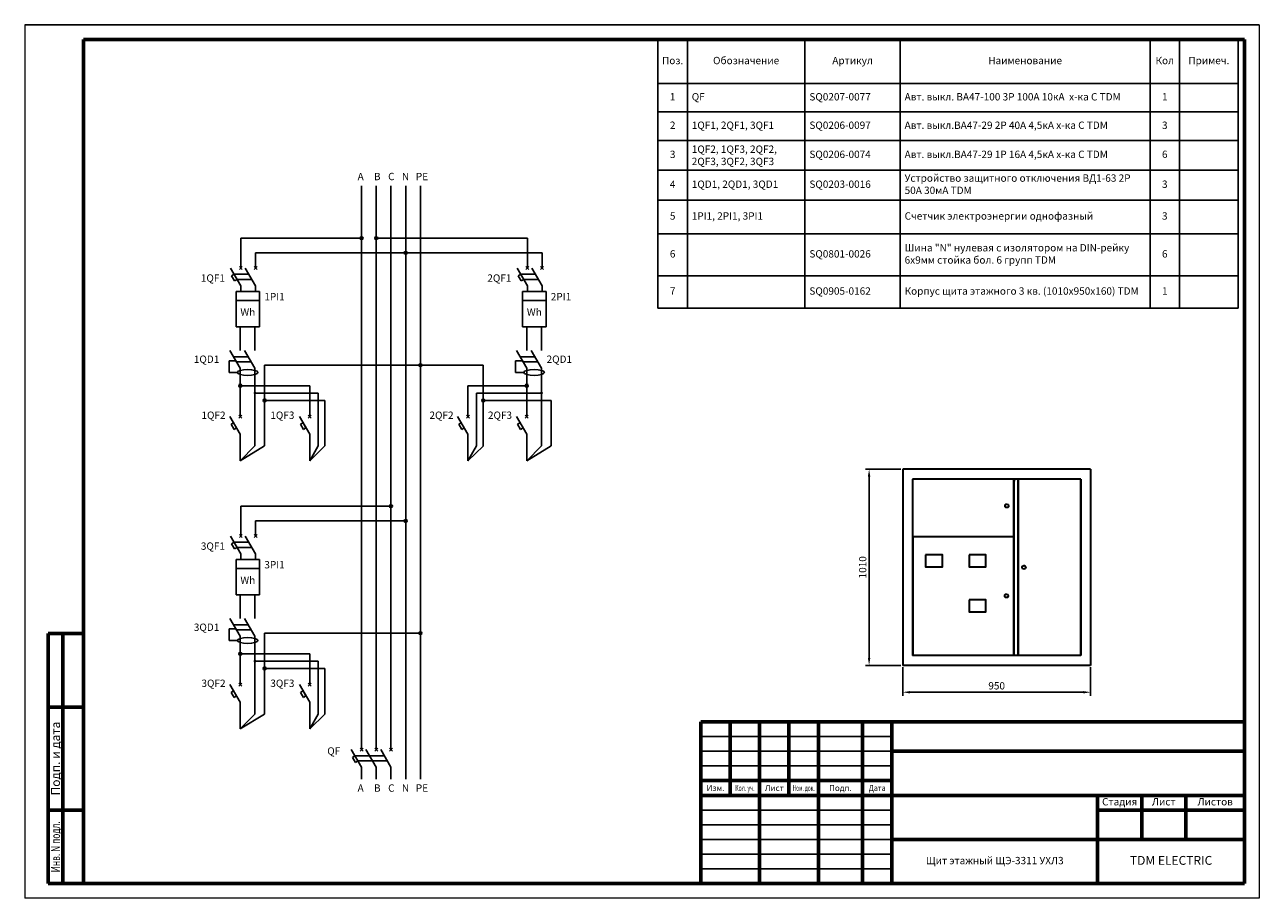
# Model space of a CAD drawing. Units: millimetres. Extents: x 39488 to 39908, y 10426 to 10723.
import ezdxf
from ezdxf.enums import TextEntityAlignment as Align

# ---------------------------------------------------------------- set-up
doc = ezdxf.new("R2010")
doc.units = ezdxf.units.MM
doc.layers.add('layer 1', color=7, linetype='Continuous')
doc.layers.add('Штамп', color=7, linetype='Continuous', lineweight=18)
doc.layers.add('Электрические линии', color=7, linetype='Continuous', lineweight=25)
doc.styles.add('GOST 2.304', font='CS_Gost2304.shx', dxfattribs={"oblique": 15, "height": 2.5})
doc.styles.get("Standard").update_dxf_attribs({"font": 'arial.ttf'})
doc.dimstyles.new('ISO-25', dxfattribs={"dimtxt": 2.5, "dimasz": 2.5, "dimexe": 1.25, "dimexo": 0.625, "dimtad": 1, "dimdec": 0, "dimlfac": 15, "dimtxsty": 'GOST 2.304', "dimcen": 2.5, "dimadec": 0, "dimazin": 0, "dimtfac": 1, "dimtdec": 0, "dimtmove": 0, "dimatfit": 3, "dimfxl": 1, "dimarcsym": 0})

# ---------------------------------------------------------------- blocks, each defined once
blk = doc.blocks.new('*D7')
at = {"color": 0, "lineweight": -2, "transparency": 16777216}
for p, q in [((39786.55, 10572.1), (39774.5, 10572.1)), ((39775.75, 10569.6), (39775.75, 10507.93)), ((39786.55, 10505.43), (39774.5, 10505.43))]:
    blk.add_line(p, q, dxfattribs=at)
at = {"color": 0, "transparency": 16777216}
for points in [[(39775.33, 10569.6), (39776.16, 10569.6), (39775.75, 10572.1)], [(39775.33, 10507.93), (39776.16, 10507.93), (39775.75, 10505.43)]]:
    blk.add_solid(points, dxfattribs=at)
at = {"layer": 'DEFPOINTS', "color": 0, "transparency": 16777216}
for p in [(39787.18, 10572.1), (39775.75, 10505.43), (39787.18, 10505.43)]:
    blk.add_point(p, dxfattribs=at)
at = {"color": 0, "transparency": 16777216, "insert": (39773.87, 10538.76), "char_height": 2.5, "attachment_point": 5, "rotation": 90, "style": 'GOST 2.304'}
blk.add_mtext('1010', dxfattribs=at)
blk = doc.blocks.new('*D8')
at = {"color": 0, "lineweight": -2, "transparency": 16777216}
for p, q in [((39787.18, 10504.81), (39787.18, 10495.04)), ((39851.11, 10504.81), (39851.11, 10495.04)), ((39789.68, 10496.29), (39848.61, 10496.29))]:
    blk.add_line(p, q, dxfattribs=at)
at = {"color": 0, "transparency": 16777216}
for points in [[(39789.68, 10496.7), (39789.68, 10495.87), (39787.18, 10496.29)], [(39848.61, 10496.7), (39848.61, 10495.87), (39851.11, 10496.29)]]:
    blk.add_solid(points, dxfattribs=at)
at = {"layer": 'DEFPOINTS', "color": 0, "transparency": 16777216}
for p in [(39787.18, 10505.43), (39851.11, 10505.43), (39851.11, 10496.29)]:
    blk.add_point(p, dxfattribs=at)
at = {"color": 0, "transparency": 16777216, "insert": (39819.14, 10498.16), "char_height": 2.5, "attachment_point": 5, "style": 'GOST 2.304'}
blk.add_mtext('950', dxfattribs=at)
blk = doc.blocks.new('*T9')
at = {"color": 0, "linetype": 'ByBlock', "lineweight": -2, "transparency": 16777216}
for p, q in [((0, 0), (197.41, 0)), ((0, 0), (0, -91.36)), ((10, 0), (10, -91.36)), ((50.01, 0), (50.01, -91.36)), ((82.41, 0), (82.41, -91.36)), ((167.41, 0), (167.41, -91.36)), ((177.41, 0), (177.41, -91.36)), ((197.41, 0), (197.41, -91.36)), ((0, -15), (197.41, -15)), ((0, -24.67), (197.41, -24.67)), ((0, -34.33), (197.41, -34.33)), ((0, -44.48), (197.41, -44.48)), ((0, -54.62), (197.41, -54.62)), ((0, -66.07), (197.41, -66.07)), ((0, -80.38), (197.41, -80.38)), ((0, -91.36), (197.41, -91.36))]:
    blk.add_line(p, q, dxfattribs=at)
at = {"color": 0, "transparency": 16777216, "char_height": 2.5, "style": 'GOST 2.304'}
for s, insert, width, attachment_point in [('Поз.', (5, -7.5), 7, 5), ('Обозначение', (30, -7.5), 37.0087, 5), ('Артикул', (66.21, -7.5), 29.4005, 5), ('Наименование', (124.91, -7.5), 82, 5), ('Кол', (172.41, -7.5), 7, 5), ('Примеч.', (187.41, -7.5), 17, 5), ('1', (5, -19.83), 7, 5), ('QF', (11.5, -19.83), 37.0087, 4), ('SQ0207-0077', (51.51, -19.83), 29.4005, 4), ('Авт. выкл. ВА47-100 3Р 100А 10кА  х-ка С TDM', (83.91, -19.83), 82, 4), ('1', (172.41, -19.83), 7, 5), ('2', (5, -29.5), 7, 5), ('1QF1, 2QF1, 3QF1', (11.5, -29.5), 37.0087, 4), ('SQ0206-0097', (51.51, -29.5), 29.4005, 4), ('Авт. выкл.ВА47-29 2Р 40А 4,5кА х-ка С TDM', (83.91, -29.5), 82, 4), ('3', (172.41, -29.5), 7, 5), ('3', (5, -39.4), 7, 5), ('1{\\Fcs_gost2304|c238;Q}F2, 1QF3, 2QF2, 2QF3, 3QF2, 3QF3', (11.5, -39.4), 37.0087, 4), ('SQ0206-0074', (51.51, -39.4), 29.4005, 4), ('Авт. выкл.ВА47-29 1Р 16А 4,5кА х-ка С TDM', (83.91, -39.4), 82, 4), ('6', (172.41, -39.4), 7, 5), ('Устройство защитного отключения ВД1-63 2Р 50А 30мА TDM', (83.91, -49.55), 82, 4), ('4', (5, -49.55), 7, 5), ('1QD1, 2QD1, 3QD1', (11.5, -49.55), 37.0087, 4), ('SQ0203-0016', (51.51, -49.55), 29.4005, 4), ('3', (172.41, -49.55), 7, 5), ('5', (5, -60.35), 7, 5), ('1PI1, 2PI1, 3PI1', (11.5, -60.35), 37.0087, 4), ('Счетчик электроэнергии однофазный', (83.91, -60.35), 82, 4), ('3', (172.41, -60.35), 7, 5), ('Шина "N" нулевая с изолятором на DIN-рейку 6x9мм стойка бол. 6 групп TDM', (83.91, -73.23), 82, 4), ('6', (5, -73.23), 7, 5), ('SQ0801-0026', (51.51, -73.23), 29.4005, 4), ('6', (172.41, -73.23), 7, 5), ('7', (5, -85.87), 7, 5), ('SQ0905-0162', (51.51, -85.87), 29.4005, 4), ('Корпус щита этажного 3 кв. (1010х950х160) TDM', (83.91, -85.87), 82, 4), ('1', (172.41, -85.87), 7, 5)]:
    blk.add_mtext(s, dxfattribs=dict(at, insert=insert, width=width, attachment_point=attachment_point))
blk = doc.blocks.new('узо')
for p, q in [((-5, -4), (-5, 0)), ((0, -4), (0, 0)), ((-5, -8), (-5, -4)), ((0, -8), (0, -4)), ((-8.51, -8), (-5, -14)), ((-8.51, -8), (-8.51, -8.01)), ((-3.51, -8), (0, -14)), ((-6.46, -11.5), (-8.78, -11.5)), ((-8.78, -11.5), (-8.78, -15.5)), ((-7.26, -10.14), (-2.26, -10.14)), ((-6.25, -11.86), (-1.25, -11.86)), ((-6, -15.5), (-8.78, -15.5)), ((-5, -14), (-5, -21)), ((0, -14), (0, -17)), ((0, -17), (0, -16))]:
    blk.add_line(p, q)
at = {"extrusion": (0, 0, -1)}
blk.add_ellipse((-2.5, -15.5), major_axis=(-3.5, 0), ratio=0.285714, dxfattribs=at)
at = {"oblique": 10}
for tag, p in [('ПРИМЕЧАНИЕ', (-20.8, -8.42)), ('ПОЗИЦИЯ', (-20.8, -12.25)), ('МАРКА', (-11.38, -16.25)), ('НОМ_ЗНАЧЕНИЕ', (-20.8, -20.46))]:
    blk.add_attdef(tag, p, '', height=3, dxfattribs=at)
blk = doc.blocks.new('счетчик')
for p, q in [((-4, -20), (-4, -8)), ((-4, -8), (-4, -10)), ((-4, -8), (-4, -11)), ((-4, -8), (4, -8)), ((4, -8), (4, -20)), ((-4, -11), (4, -11)), ((4, -20), (-4, -20))]:
    blk.add_line(p, q)
at = {"insert": (0, -15), "char_height": 2.5, "width": 8, "attachment_point": 5, "style": 'GOST 2.304'}
blk.add_mtext('\\pxqc;Wh', dxfattribs=at)
at = {"oblique": 10}
for tag, p in [('ПРИМЕЧАНИЕ', (5.61, -6.05)), ('ПОЗИЦИЯ', (5.61, -11)), ('МАРКА', (15.11, -15.18)), ('НОМ_ЗНАЧЕНИЕ', (5.61, -20.05))]:
    blk.add_attdef(tag, p, '', height=3, dxfattribs=at)
blk = doc.blocks.new('вык.авт')
for p, q in [((0, -4), (0, 0)), ((0, -8), (0, -4)), ((-3.51, -8), (0, -14)), ((-0.5, -8.5), (0.5, -7.5)), ((-0.5, -7.5), (0.5, -8.5)), ((-0.5, -8.5), (0.5, -7.5)), ((-2.26, -10.14), (-3.12, -10.64)), ((-3.12, -10.64), (-2.11, -12.37)), ((-1.25, -11.86), (-2.26, -10.14)), ((-2.11, -12.37), (-1.25, -11.86)), ((0, -14), (0, -18))]:
    blk.add_line(p, q)
at = {"oblique": 10}
for tag, p in [('ПРИМЕЧАНИЕ', (6.34, -4.81)), ('ПОЗИЦИЯ', (6.34, -8.63)), ('МАРКА', (15.76, -12.63)), ('НОМ_ЗНАЧЕНИЕ', (6.34, -16.84))]:
    blk.add_attdef(tag, p, '', height=3, dxfattribs=at)
blk = doc.blocks.new('диод')
for q in [(0, 12.83), (2.89, 12.83)]:
    blk.add_line((0, 7.83), q)
blk = doc.blocks.new('вык')
for p, q in [((1.25, 0.27), (2.25, -0.73)), ((2.25, 0.26), (1.25, -0.73)), ((1.75, -0.23), (1.75, 3.77)), ((6.25, 0.27), (7.25, -0.73)), ((7.25, 0.26), (6.25, -0.73)), ((6.75, -0.23), (6.75, 3.77)), ((1.75, -6.24), (-1.76, -0.24)), ((-0.51, -2.37), (-1.38, -2.88)), ((-1.38, -2.88), (-0.36, -4.61)), ((-0.51, -2.37), (4.49, -2.37)), ((0.5, -4.1), (-0.36, -4.61)), ((0.5, -4.1), (5.5, -4.1)), ((6.75, -6.24), (3.24, -0.25)), ((1.75, -6.24), (1.75, -8.24)), ((6.75, -6.24), (6.75, -8.24))]:
    blk.add_line(p, q)
at = {"oblique": 10}
for tag, p in [('ПОЗИЦИЯ', (0.46, 11.8)), ('МАРКА', (9.88, 7.8)), ('НОМ_ЗНАЧЕНИЕ', (0.19, 3.59)), ('ПРИМЕЧАНИЕ', (-0.01, -0.93))]:
    blk.add_attdef(tag, p, '', height=3, dxfattribs=at)
blk = doc.blocks.new('3х полюсн автомат выкл')
for p, q in [((-183.5, -165.49), (-187.01, -159.49)), ((-184, -158.98), (-183, -159.98)), ((-183, -158.99), (-184, -159.98)), ((-183.5, -159.48), (-183.5, -155.48)), ((-178.5, -165.49), (-182.01, -159.5)), ((-179, -158.98), (-178, -159.98)), ((-178, -158.99), (-179, -159.98)), ((-178.5, -159.48), (-178.5, -155.48)), ((-173.5, -165.49), (-177, -159.5)), ((-174, -158.98), (-173, -159.98)), ((-173, -158.99), (-174, -159.98)), ((-173.5, -159.48), (-173.5, -155.48)), ((-185.76, -161.62), (-186.63, -162.13)), ((-186.63, -162.13), (-185.62, -163.86)), ((-185.76, -161.62), (-175.76, -161.62)), ((-184.75, -163.35), (-185.62, -163.86)), ((-184.75, -163.35), (-174.75, -163.35)), ((-183.5, -167.18), (-183.5, -165.49)), ((-183.5, -167.18), (-183.5, -169.5)), ((-178.5, -167.18), (-178.5, -165.49)), ((-178.5, -166.79), (-178.5, -169.5)), ((-173.5, -167.18), (-173.5, -165.49)), ((-173.5, -166.79), (-173.5, -169.5))]:
    blk.add_line(p, q)
at = {"oblique": 10}
for tag, p in [('ПРИМЕЧАНИЕ', (-196.04, -157.72)), ('ПОЗИЦИЯ', (-196.13, -161.23)), ('МАРКА', (-186.54, -165.52)), ('НОМ_ЗНАЧЕНИЕ', (-196.27, -169.5))]:
    blk.add_attdef(tag, p, '', height=3, dxfattribs=at)

msp = doc.modelspace()

# ---------------------------------------------------------------- hatches: boundary and pattern name
at = {"ltscale": 100}
h = msp.add_hatch(color=256, dxfattribs=at)
edge = h.paths.add_edge_path()
edge.add_arc((39603.104, 10650.669), 0.5, 0, 360)
h = msp.add_hatch(color=256, dxfattribs=at)
edge = h.paths.add_edge_path()
edge.add_arc((39608.104, 10650.669), 0.5, 0, 360)
h = msp.add_hatch(color=256, dxfattribs=at)
edge = h.paths.add_edge_path()
edge.add_arc((39618.104, 10645.669), 0.5, 0, 360)
h = msp.add_hatch(color=256, dxfattribs=at)
edge = h.paths.add_edge_path()
edge.add_arc((39623.104, 10607.513), 0.5, 0, 360)
h = msp.add_hatch(color=256, dxfattribs=at)
edge = h.paths.add_edge_path()
edge.add_arc((39561.831, 10600.513), 0.5, 0, 360)
h = msp.add_hatch(color=256, dxfattribs=at)
edge = h.paths.add_edge_path()
edge.add_arc((39659.288, 10600.513), 0.5, 0, 360)
h = msp.add_hatch(color=256, dxfattribs=at)
edge = h.paths.add_edge_path()
edge.add_arc((39566.831, 10598.013), 0.5, 0, 360)
h = msp.add_hatch(color=256, dxfattribs=at)
edge = h.paths.add_edge_path()
edge.add_arc((39664.288, 10598.013), 0.5, 0, 360)
h = msp.add_hatch(color=256, dxfattribs=at)
edge = h.paths.add_edge_path()
edge.add_arc((39570.127, 10595.513), 0.5, 0, 360)
h = msp.add_hatch(color=256, dxfattribs=at)
edge = h.paths.add_edge_path()
edge.add_arc((39644.488, 10595.513), 0.5, 0, 360)
h = msp.add_hatch(color=256, dxfattribs=at)
edge = h.paths.add_edge_path()
edge.add_arc((39613.104, 10559.541), 0.5, 0, 360)
h = msp.add_hatch(color=256, dxfattribs=at)
edge = h.paths.add_edge_path()
edge.add_arc((39618.104, 10554.541), 0.5, 0, 360)
h = msp.add_hatch(color=256, dxfattribs=at)
edge = h.paths.add_edge_path()
edge.add_arc((39623.104, 10516.386), 0.5, 0, 360)
h = msp.add_hatch(color=256, dxfattribs=at)
edge = h.paths.add_edge_path()
edge.add_arc((39561.831, 10509.386), 0.5, 0, 360)
h = msp.add_hatch(color=256, dxfattribs=at)
edge = h.paths.add_edge_path()
edge.add_arc((39566.831, 10506.886), 0.5, 0, 360)
h = msp.add_hatch(color=256, dxfattribs=at)
edge = h.paths.add_edge_path()
edge.add_arc((39570.127, 10504.386), 0.5, 0, 360)

# ---------------------------------------------------------------- linework, layer by layer
for p, q in [((39908.492, 10723.235), (39488.492, 10723.235)), ((39603.104, 10668.403), (39603.104, 10480.798)), ((39608.104, 10668.403), (39608.104, 10480.798)), ((39613.104, 10668.403), (39613.104, 10480.798)), ((39618.104, 10668.403), (39618.104, 10466.781)), ((39623.104, 10668.403), (39623.104, 10466.781)), ((39562.03, 10650.669), (39603.104, 10650.669)), ((39567.03, 10645.669), (39618.104, 10645.669)), ((39603.104, 10627.521), (39603.104, 10617.521)), ((39570.127, 10607.513), (39644.488, 10607.513)), ((39570.127, 10607.513), (39570.127, 10580.013)), ((39566.831, 10580.013), (39566.831, 10603.513)), ((39664.288, 10580.013), (39664.288, 10603.513)), ((39561.831, 10600.513), (39585.439, 10600.513)), ((39561.831, 10598.013), (39561.831, 10600.513)), ((39566.831, 10598.013), (39584.718, 10598.013)), ((39566.831, 10598.013), (39588.326, 10598.013)), ((39585.439, 10598.013), (39585.439, 10600.513)), ((39588.326, 10580.013), (39588.326, 10598.013)), ((39639.288, 10598.013), (39639.288, 10600.513)), ((39639.288, 10600.513), (39659.288, 10600.513)), ((39642.175, 10580.013), (39642.175, 10598.013)), ((39642.175, 10598.013), (39662.175, 10598.013)), ((39659.288, 10598.013), (39659.288, 10600.513)), ((39659.288, 10598.013), (39664.288, 10598.013)), ((39662.175, 10598.013), (39664.288, 10598.013)), ((39570.127, 10595.513), (39590.639, 10595.513)), ((39590.639, 10595.513), (39590.639, 10580.008)), ((39644.488, 10595.513), (39644.488, 10580.001)), ((39644.488, 10595.513), (39667.584, 10595.513)), ((39667.584, 10595.513), (39667.584, 10580.013)), ((39561.831, 10580.013), (39561.833, 10575.016)), ((39561.833, 10575.016), (39566.831, 10580.013)), ((39561.833, 10575.016), (39570.127, 10580.013)), ((39585.442, 10575.013), (39590.639, 10580.008)), ((39639.291, 10575.006), (39644.488, 10580.001)), ((39659.288, 10580.013), (39659.29, 10575.016)), ((39659.29, 10575.016), (39664.288, 10580.013)), ((39659.29, 10575.016), (39667.584, 10580.013)), ((39562.03, 10559.541), (39613.104, 10559.541)), ((39567.03, 10554.541), (39618.104, 10554.541)), ((39570.127, 10516.386), (39623.104, 10516.386)), ((39570.127, 10516.386), (39570.127, 10488.886)), ((39561.831, 10509.386), (39585.439, 10509.386)), ((39561.831, 10506.886), (39561.831, 10509.386)), ((39566.831, 10488.886), (39566.831, 10512.386)), ((39585.439, 10506.886), (39585.439, 10509.386)), ((39566.831, 10506.886), (39584.718, 10506.886)), ((39566.831, 10506.886), (39588.326, 10506.886)), ((39570.127, 10504.386), (39590.639, 10504.386)), ((39588.326, 10488.886), (39588.326, 10506.886)), ((39590.639, 10504.386), (39590.639, 10488.881)), ((39561.831, 10488.886), (39561.833, 10483.889)), ((39561.833, 10483.889), (39566.831, 10488.886)), ((39561.833, 10483.889), (39570.127, 10488.886)), ((39585.442, 10483.886), (39590.639, 10488.881))]:
    msp.add_line(p, q, dxfattribs=at)
for p, q in [((39562.03, 10644.522), (39562.03, 10650.669)), ((39608.104, 10650.669), (39659.487, 10650.669)), ((39659.487, 10644.522), (39659.487, 10650.669)), ((39567.03, 10644.522), (39567.03, 10645.669)), ((39618.104, 10645.669), (39664.487, 10645.669)), ((39664.487, 10644.522), (39664.487, 10645.669)), ((39644.488, 10595.513), (39644.488, 10607.513)), ((39562.03, 10553.395), (39562.03, 10559.541)), ((39567.03, 10553.395), (39567.03, 10554.541))]:
    msp.add_line(p, q)
for centre in [(39603.104, 10650.669), (39608.104, 10650.669), (39618.104, 10645.669), (39623.104, 10607.513), (39561.831, 10600.513), (39659.288, 10600.513), (39570.127, 10595.513), (39644.488, 10595.513), (39613.104, 10559.541), (39618.104, 10554.541), (39623.104, 10516.386), (39561.831, 10509.386), (39570.127, 10504.386)]:
    msp.add_circle(centre, 0.5, dxfattribs=at)
at = {"layer": 'layer 1', "color": 0, "lineweight": 30}
for points in [[(39851.11, 10572.097), (39851.11, 10572.097), (39787.178, 10572.097), (39787.178, 10572.097)], [(39787.178, 10572.097), (39787.178, 10572.097), (39787.178, 10505.432), (39787.178, 10505.432)], [(39851.11, 10572.097), (39851.11, 10572.097), (39851.11, 10572.097), (39851.11, 10572.097)], [(39851.11, 10572.097), (39851.11, 10572.097), (39851.11, 10572.097), (39851.11, 10572.097)], [(39851.11, 10572.097), (39851.11, 10572.097), (39851.11, 10505.432), (39851.11, 10505.432)], [(39847.78, 10568.764), (39847.78, 10568.764), (39790.508, 10568.764), (39790.508, 10568.764)], [(39790.508, 10568.764), (39790.508, 10568.764), (39790.508, 10508.764), (39790.508, 10508.764)], [(39825.005, 10568.558), (39825.005, 10568.558), (39825.005, 10568.558), (39825.005, 10568.558)], [(39825.005, 10549.364), (39825.005, 10549.364), (39825.005, 10568.558), (39825.005, 10568.558)], [(39825.138, 10568.764), (39825.138, 10568.764), (39825.138, 10568.764), (39825.138, 10568.764)], [(39825.138, 10550.553), (39825.138, 10550.553), (39825.138, 10568.764), (39825.138, 10568.764)], [(39825.138, 10568.69), (39825.138, 10568.69), (39825.138, 10568.69), (39825.138, 10568.69)], [(39825.138, 10568.69), (39825.138, 10568.69), (39825.138, 10568.023), (39825.138, 10568.023)], [(39825.138, 10568.558), (39825.138, 10568.558), (39825.138, 10568.558), (39825.138, 10568.558)], [(39825.138, 10550.759), (39825.138, 10550.759), (39825.138, 10568.558), (39825.138, 10568.558)], [(39826.403, 10508.764), (39826.403, 10508.764), (39826.469, 10568.764), (39826.469, 10568.764)], [(39826.469, 10568.764), (39826.469, 10568.764), (39826.469, 10568.764), (39826.469, 10568.764)], [(39826.536, 10568.558), (39826.536, 10568.558), (39826.536, 10568.558), (39826.536, 10568.558)], [(39826.536, 10508.898), (39826.536, 10508.898), (39826.536, 10568.558), (39826.536, 10568.558)], [(39847.647, 10568.558), (39847.647, 10568.558), (39847.647, 10568.558), (39847.647, 10568.558)], [(39847.647, 10568.558), (39847.647, 10568.558), (39847.647, 10508.898), (39847.647, 10508.898)], [(39847.78, 10568.764), (39847.78, 10568.764), (39847.78, 10568.764), (39847.78, 10568.764)], [(39847.78, 10568.764), (39847.78, 10568.764), (39847.78, 10568.764), (39847.78, 10568.764)], [(39847.78, 10568.764), (39847.78, 10568.764), (39847.78, 10508.764), (39847.78, 10508.764)], [(39825.138, 10550.759), (39825.138, 10550.759), (39825.138, 10550.759), (39825.138, 10550.759)], [(39825.138, 10550.759), (39825.138, 10550.759), (39825.138, 10550.759), (39825.138, 10550.759)], [(39825.138, 10550.553), (39825.138, 10550.553), (39825.138, 10550.553), (39825.138, 10550.553)], [(39825.138, 10508.764), (39825.138, 10508.764), (39825.138, 10550.553), (39825.138, 10550.553)], [(39790.641, 10549.231), (39790.641, 10549.231), (39825.005, 10549.231), (39825.005, 10549.231)], [(39790.641, 10549.231), (39790.641, 10549.231), (39790.641, 10508.898), (39790.641, 10508.898)], [(39825.005, 10549.231), (39825.005, 10549.231), (39825.005, 10549.231), (39825.005, 10549.231)], [(39825.005, 10508.898), (39825.005, 10508.898), (39825.005, 10549.231), (39825.005, 10549.231)], [(39847.78, 10508.764), (39847.78, 10508.764), (39790.508, 10508.764), (39790.508, 10508.764)], [(39825.138, 10509.421), (39825.138, 10509.421), (39825.138, 10509.421), (39825.138, 10509.421)], [(39825.138, 10508.764), (39825.138, 10508.764), (39825.138, 10509.421), (39825.138, 10509.421)], [(39826.403, 10508.764), (39826.403, 10508.764), (39825.138, 10508.764), (39825.138, 10508.764)], [(39826.403, 10508.764), (39826.403, 10508.764), (39826.403, 10508.764), (39826.403, 10508.764)], [(39847.78, 10508.764), (39847.78, 10508.764), (39847.78, 10508.764), (39847.78, 10508.764)], [(39851.11, 10505.432), (39851.11, 10505.432), (39787.178, 10505.432), (39787.178, 10505.432)], [(39851.11, 10505.432), (39851.11, 10505.432), (39851.11, 10505.432), (39851.11, 10505.432)]]:
    msp.add_open_spline(points, degree=3, dxfattribs=at)
for points, knots in [([(39823.206, 10559.658), (39823.206, 10559.99), (39822.938, 10560.258), (39822.607, 10560.258), (39822.607, 10560.258), (39822.276, 10560.258), (39822.007, 10559.989), (39822.007, 10559.658), (39822.007, 10559.658), (39822.007, 10559.327), (39822.276, 10559.058), (39822.607, 10559.058), (39822.607, 10559.058), (39822.938, 10559.058), (39823.206, 10559.327), (39823.206, 10559.658), (39823.206, 10559.658), (39823.206, 10559.658), (39823.206, 10559.658), (39823.206, 10559.658)], [0, 0, 0, 0, 0.2, 0.2, 0.2, 0.3, 0.4, 0.4, 0.4, 0.5, 0.6, 0.6, 0.6, 0.7, 0.8, 0.8, 0.8, 0.9, 1, 1, 1, 1]), ([(39794.989, 10543.055), (39794.989, 10543.055), (39800.728, 10543.055), (39800.728, 10543.055), (39800.728, 10543.055), (39800.728, 10543.055), (39800.728, 10538.871), (39800.728, 10538.871), (39800.728, 10538.871), (39800.728, 10538.871), (39794.989, 10538.871), (39794.989, 10538.871), (39794.989, 10538.871), (39794.989, 10538.871), (39794.989, 10543.055), (39794.989, 10543.055)], [0, 0, 0, 0, 0.25, 0.25, 0.25, 0.375, 0.5, 0.5, 0.5, 0.625, 0.75, 0.75, 0.75, 0.875, 1, 1, 1, 1]), ([(39809.773, 10543.055), (39809.773, 10543.055), (39815.512, 10543.055), (39815.512, 10543.055), (39815.512, 10543.055), (39815.512, 10543.055), (39815.512, 10538.871), (39815.512, 10538.871), (39815.512, 10538.871), (39815.512, 10538.871), (39809.773, 10538.871), (39809.773, 10538.871), (39809.773, 10538.871), (39809.773, 10538.871), (39809.773, 10543.055), (39809.773, 10543.055)], [0, 0, 0, 0, 0.25, 0.25, 0.25, 0.375, 0.5, 0.5, 0.5, 0.625, 0.75, 0.75, 0.75, 0.875, 1, 1, 1, 1]), ([(39829.067, 10538.764), (39829.067, 10539.096), (39828.798, 10539.364), (39828.467, 10539.364), (39828.467, 10539.364), (39828.137, 10539.364), (39827.868, 10539.095), (39827.868, 10538.764), (39827.868, 10538.764), (39827.868, 10538.433), (39828.136, 10538.164), (39828.467, 10538.164), (39828.467, 10538.164), (39828.798, 10538.164), (39829.067, 10538.433), (39829.067, 10538.764), (39829.067, 10538.764), (39829.067, 10538.764), (39829.067, 10538.764), (39829.067, 10538.764)], [0, 0, 0, 0, 0.2, 0.2, 0.2, 0.3, 0.4, 0.4, 0.4, 0.5, 0.6, 0.6, 0.6, 0.7, 0.8, 0.8, 0.8, 0.9, 1, 1, 1, 1]), ([(39823.073, 10529.064), (39823.073, 10529.395), (39822.805, 10529.664), (39822.474, 10529.664), (39822.474, 10529.664), (39822.143, 10529.664), (39821.874, 10529.395), (39821.874, 10529.064), (39821.874, 10529.064), (39821.874, 10528.733), (39822.143, 10528.464), (39822.474, 10528.464), (39822.474, 10528.464), (39822.805, 10528.464), (39823.073, 10528.733), (39823.073, 10529.064), (39823.073, 10529.064), (39823.073, 10529.064), (39823.073, 10529.064), (39823.073, 10529.064)], [0, 0, 0, 0, 0.2, 0.2, 0.2, 0.3, 0.4, 0.4, 0.4, 0.5, 0.6, 0.6, 0.6, 0.7, 0.8, 0.8, 0.8, 0.9, 1, 1, 1, 1]), ([(39809.773, 10527.756), (39809.773, 10527.756), (39815.512, 10527.756), (39815.512, 10527.756), (39815.512, 10527.756), (39815.512, 10527.756), (39815.512, 10523.572), (39815.512, 10523.572), (39815.512, 10523.572), (39815.512, 10523.572), (39809.773, 10523.572), (39809.773, 10523.572), (39809.773, 10523.572), (39809.773, 10523.572), (39809.773, 10527.756), (39809.773, 10527.756)], [0, 0, 0, 0, 0.25, 0.25, 0.25, 0.375, 0.5, 0.5, 0.5, 0.625, 0.75, 0.75, 0.75, 0.875, 1, 1, 1, 1])]:
    msp.add_open_spline(points, degree=3, knots=knots, dxfattribs=at)
at = {"layer": 'Штамп', "ltscale": 0.083333}
for p, q in [((39488.492, 10723.235), (39908.492, 10723.235)), ((39782.036, 10723.235), (39488.492, 10723.235)), ((39488.492, 10723.235), (39488.492, 10426.235)), ((39908.492, 10723.235), (39908.492, 10426.235)), ((39908.492, 10426.235), (39488.492, 10426.235))]:
    msp.add_line(p, q, dxfattribs=at)
at = {"layer": 'Штамп', "lineweight": 60, "ltscale": 0.083333}
for p, q in [((39903.492, 10718.235), (39508.492, 10718.235)), ((39508.492, 10718.235), (39508.492, 10431.235)), ((39903.492, 10431.235), (39903.492, 10718.235)), ((39496.492, 10431.235), (39901.399, 10431.235))]:
    msp.add_line(p, q, dxfattribs=at)
at = {"layer": 'Штамп', "linetype": 'Continuous', "lineweight": 60}
for p, q in [((39496.492, 10516.235), (39508.492, 10516.235)), ((39496.492, 10431.235), (39496.492, 10516.235)), ((39501.492, 10431.235), (39501.492, 10516.235)), ((39496.492, 10491.235), (39508.492, 10491.235)), ((39496.492, 10456.235), (39508.492, 10456.235)), ((39508.492, 10431.235), (39496.492, 10431.235))]:
    msp.add_line(p, q, dxfattribs=at)
at = {"layer": 'Штамп', "linetype": 'Continuous', "lineweight": 60, "ltscale": 0.5}
for p, q in [((39718.492, 10431.235), (39718.492, 10486.235)), ((39718.492, 10486.235), (39903.492, 10486.235)), ((39728.492, 10486.235), (39728.492, 10461.235)), ((39738.492, 10486.235), (39738.492, 10431.235)), ((39748.492, 10486.235), (39748.492, 10461.235)), ((39758.492, 10486.235), (39758.492, 10431.235)), ((39773.492, 10486.235), (39773.492, 10431.235)), ((39783.492, 10431.235), (39783.492, 10486.225)), ((39903.492, 10431.235), (39903.492, 10486.235)), ((39783.492, 10476.235), (39903.492, 10476.235)), ((39718.492, 10466.235), (39783.492, 10466.235)), ((39718.492, 10461.235), (39903.492, 10461.235)), ((39853.492, 10461.235), (39853.492, 10431.235)), ((39853.492, 10431.235), (39853.492, 10461.235)), ((39868.492, 10461.235), (39868.492, 10446.235)), ((39883.492, 10461.235), (39883.492, 10446.235)), ((39853.492, 10456.235), (39903.492, 10456.235)), ((39783.492, 10446.235), (39903.492, 10446.235)), ((39718.492, 10431.235), (39903.492, 10431.235))]:
    msp.add_line(p, q, dxfattribs=at)
at = {"layer": 'Штамп', "linetype": 'Continuous', "lineweight": 25, "ltscale": 0.5}
for p, q in [((39718.492, 10481.235), (39783.492, 10481.235)), ((39718.492, 10476.235), (39783.492, 10476.235)), ((39718.492, 10471.235), (39783.492, 10471.235)), ((39718.492, 10456.235), (39783.492, 10456.235)), ((39718.492, 10451.235), (39783.492, 10451.235)), ((39718.492, 10446.235), (39783.492, 10446.235)), ((39718.492, 10441.235), (39783.492, 10441.235)), ((39718.492, 10436.235), (39783.492, 10436.235))]:
    msp.add_line(p, q, dxfattribs=at)
at = {"layer": 'Штамп', "ltscale": 0.5}
for p, q in [((39853.492, 10461.235), (39903.492, 10461.235)), ((39903.492, 10461.235), (39903.492, 10445.124))]:
    msp.add_line(p, q, dxfattribs=at)

# ---------------------------------------------------------------- block references
msp.add_blockref('*T9', (39703.921, 10718.235))
at = {"ltscale": 100}
ref = msp.add_blockref('вык', (39560.28, 10640.754), dxfattribs=at)
ref.add_attrib('ПОЗИЦИЯ', '1QF1', (39548.416, 10635.847), dxfattribs={"height": 2.5, "style": 'GOST 2.304', "oblique": 15})
ref = msp.add_blockref('вык', (39657.737, 10640.754), dxfattribs=at)
ref.add_attrib('ПОЗИЦИЯ', '2QF1', (39645.873, 10635.847), dxfattribs={"height": 2.5, "style": 'GOST 2.304', "oblique": 15})
ref = msp.add_blockref('счетчик', (39564.397, 10640.513), dxfattribs=at)
ref.add_attrib('ПОЗИЦИЯ', '1PI1', (39570.01, 10629.518), dxfattribs={"height": 2.5, "style": 'GOST 2.304', "oblique": 15})
ref = msp.add_blockref('счетчик', (39661.854, 10640.513), dxfattribs=at)
ref.add_attrib('ПОЗИЦИЯ', '2PI1', (39667.467, 10629.518), dxfattribs={"height": 2.5, "style": 'GOST 2.304', "oblique": 15})
ref = msp.add_blockref('узо', (39566.831, 10620.513), dxfattribs=at)
ref.add_attrib('ПОЗИЦИЯ', '1QD1', (39546.032, 10608.261), dxfattribs={"height": 2.5, "style": 'GOST 2.304', "oblique": 15})
ref = msp.add_blockref('узо', (39664.288, 10620.513), dxfattribs=at)
ref.add_attrib('ПОЗИЦИЯ', '2QD1', (39666.031, 10608.261), dxfattribs={"height": 2.5, "style": 'GOST 2.304', "oblique": 15})
ref = msp.add_blockref('вык.авт', (39561.831, 10598.013), dxfattribs=at)
ref.add_attrib('ПОЗИЦИЯ', '1QF2', (39548.624, 10589.218), dxfattribs={"height": 2.5, "style": 'GOST 2.304', "oblique": 15})
ref = msp.add_blockref('вык.авт', (39585.439, 10598.013), dxfattribs=at)
ref.add_attrib('ПОЗИЦИЯ', '1QF3', (39572.05, 10589.218), dxfattribs={"height": 2.5, "style": 'GOST 2.304', "oblique": 15})
ref = msp.add_blockref('вык.авт', (39639.288, 10598.013), dxfattribs=at)
ref.add_attrib('ПОЗИЦИЯ', '2QF2', (39626.194, 10589.218), dxfattribs={"height": 2.5, "style": 'GOST 2.304', "oblique": 15})
ref = msp.add_blockref('вык.авт', (39659.288, 10598.013), dxfattribs=at)
ref.add_attrib('ПОЗИЦИЯ', '2QF3', (39646.081, 10589.218), dxfattribs={"height": 2.5, "style": 'GOST 2.304', "oblique": 15})
for p in [(39585.439, 10567.186), (39639.288, 10567.186), (39585.439, 10476.058)]:
    msp.add_blockref('диод', p, dxfattribs=at)
ref = msp.add_blockref('вык', (39560.28, 10549.627), dxfattribs=at)
ref.add_attrib('ПОЗИЦИЯ', '3QF1', (39548.416, 10544.72), dxfattribs={"height": 2.5, "style": 'GOST 2.304', "oblique": 15})
ref = msp.add_blockref('счетчик', (39564.397, 10549.386), dxfattribs=at)
ref.add_attrib('ПОЗИЦИЯ', '3PI1', (39570.01, 10538.391), dxfattribs={"height": 2.5, "style": 'GOST 2.304', "oblique": 15})
ref = msp.add_blockref('узо', (39566.831, 10529.386), dxfattribs=at)
ref.add_attrib('ПОЗИЦИЯ', '3QD1', (39546.032, 10517.134), dxfattribs={"height": 2.5, "style": 'GOST 2.304', "oblique": 15})
ref = msp.add_blockref('вык.авт', (39561.831, 10506.886), dxfattribs=at)
ref.add_attrib('ПОЗИЦИЯ', '3QF2', (39548.624, 10498.091), dxfattribs={"height": 2.5, "style": 'GOST 2.304', "oblique": 15})
ref = msp.add_blockref('вык.авт', (39585.439, 10506.886), dxfattribs=at)
ref.add_attrib('ПОЗИЦИЯ', '3QF3', (39572.05, 10498.091), dxfattribs={"height": 2.5, "style": 'GOST 2.304', "oblique": 15})
ref = msp.add_blockref('3х полюсн автомат выкл', (39786.604, 10636.281), dxfattribs=at)
ref.add_attrib('ПОЗИЦИЯ', 'QF', (39591.427, 10475.052), dxfattribs={"height": 2.5, "style": 'GOST 2.304', "oblique": 15})

# ---------------------------------------------------------------- texts
at = {"layer": 'Штамп', "color": 0, "style": 'GOST 2.304', "oblique": 15}
msp.add_text('Подп. и дата', height=3, rotation=90, dxfattribs=at).set_placement((39498.992, 10473.735), align=Align.MIDDLE_CENTER)
at = {"layer": 'Штамп', "color": 0, "ltscale": 0.5, "style": 'GOST 2.304', "oblique": 15}
for s, p in [('Изм.', (39723.492, 10463.735)), ('Лист', (39743.492, 10463.735)), ('Подп.', (39765.992, 10463.735))]:
    msp.add_text(s, height=2, dxfattribs=at).set_placement(p, align=Align.MIDDLE_CENTER)
for s, width, p in [('Кол. уч.', 0.65, (39733.492, 10463.735)), ('Ном. док.', 0.6, (39753.492, 10463.735)), ('Дата', 0.9, (39778.492, 10463.735))]:
    msp.add_text(s, height=2, dxfattribs=dict(at, width=width)).set_placement(p, align=Align.MIDDLE_CENTER)
at = {"layer": 'Штамп', "color": 0, "style": 'GOST 2.304', "oblique": 15, "width": 0.7}
msp.add_text('Инв. N подл.', height=3, rotation=90, dxfattribs=at).set_placement((39498.992, 10443.735), align=Align.MIDDLE_CENTER)
at = {"layer": 'Штамп', "color": 0, "ltscale": 100, "char_height": 2.5, "attachment_point": 5, "style": 'GOST 2.304'}
for s, insert, width in [('Стадия', (39860.992, 10458.735), 15), ('Лист', (39875.992, 10458.735), 15), ('Листов', (39893.492, 10458.735), 20)]:
    msp.add_mtext(s, dxfattribs=dict(at, insert=insert, width=width))
at = {"layer": 'Штамп', "lineweight": 25, "ltscale": 0.5, "insert": (39878.492, 10438.735), "char_height": 3, "width": 50, "attachment_point": 5, "style": 'GOST 2.304'}
msp.add_mtext('TDM ELECTRIC', dxfattribs=at)
at = {"layer": 'Электрические линии', "color": 0, "ltscale": 0.083333, "char_height": 2.5, "attachment_point": 5, "style": 'GOST 2.304'}
for s, insert, width in [('A', (39602.777, 10671.301), 6.59579), ('B', (39608.438, 10671.301), 6.59579), ('C', (39613.212, 10671.301), 6.59579), ('N', (39618.052, 10671.301), 6.59579), ('PE', (39623.633, 10671.301), 6.59579), ('A', (39602.777, 10463.39), 6.59579), ('B', (39608.438, 10463.39), 6.59579), ('C', (39613.212, 10463.39), 6.59579), ('N', (39618.052, 10463.39), 6.59579), ('PE', (39623.633, 10463.39), 6.59579), ('Щит этажный ЩЭ-3311 УХЛ3', (39818.492, 10438.735), 70)]:
    msp.add_mtext(s, dxfattribs=dict(at, insert=insert, width=width))

# ---------------------------------------------------------------- dimensions: what is measured, and where the dimension line sits
dim = msp.add_linear_dim(base=(39775.745, 10505.432), p1=(39787.178, 10572.097), p2=(39787.178, 10505.432), angle=90, text='1010', dimstyle='ISO-25')
dim.commit()
dim.dimension.update_dxf_attribs({"geometry": '*D7', "text_midpoint": (39773.87, 10538.764)})
dim = msp.add_linear_dim(base=(39851.11, 10496.288), p1=(39787.178, 10505.432), p2=(39851.11, 10505.432), text='950', dimstyle='ISO-25')
dim.commit()
dim.dimension.update_dxf_attribs({"geometry": '*D8', "text_midpoint": (39819.144, 10498.163)})

doc.saveas('drawing.dxf')
